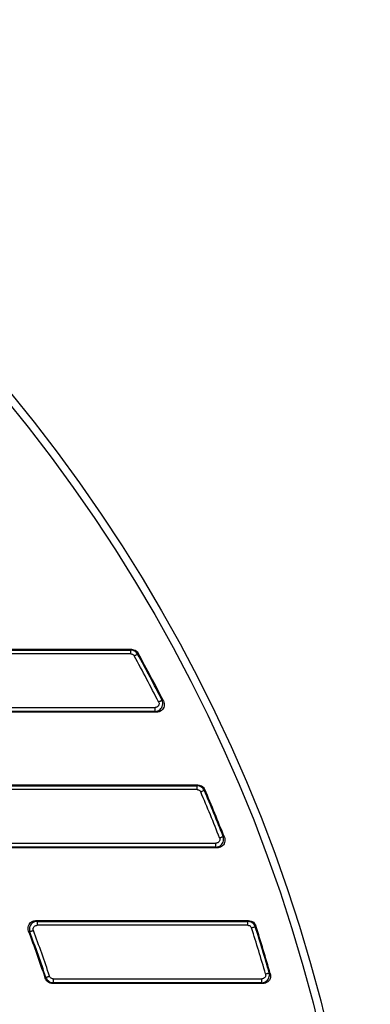
# Model space of a CAD drawing. Units: millimetres. Extents: x -189 to 5122, y -147 to 1848.
# Drawn here: x 879 to 953, y 852 to 1060 of the extents above; entities that cross this region are included whole.
import ezdxf

# ---------------------------------------------------------------- set-up
doc = ezdxf.new("R2010")
doc.units = ezdxf.units.MM
doc.header["$LTSCALE"] = 5

msp = doc.modelspace()

# ---------------------------------------------------------------- linework, layer by layer
at = {"color": 7, "linetype": 'Continuous', "lineweight": 25}
for p, q in [((852.421059, 926.865468), (902.204225, 926.865468)), ((852.743918, 926.693012), (902.102425, 926.693012)), ((902.102425, 925.87233), (902.102425, 926.693012)), ((902.102425, 925.87233), (852.743918, 925.87233)), ((903.641169, 926.017356), (903.539617, 925.844452)), ((908.70652, 916.089432), (908.988103, 915.915709)), ((858.945086, 914.525257), (907.243226, 914.525257)), ((907.243226, 913.704588), (907.243226, 914.525257)), ((907.524163, 913.532132), (858.848303, 913.532132)), ((907.243226, 913.704588), (858.945086, 913.704588)), ((907.524163, 913.532132), (907.243226, 913.704588)), ((869.296997, 898.115465), (916.266177, 898.115465)), ((869.578306, 897.943009), (916.152482, 897.943009)), ((916.152482, 897.12234), (916.152482, 897.943009)), ((916.152482, 897.12234), (869.578306, 897.12234)), ((917.774473, 897.121434), (917.661025, 896.948444)), ((921.657318, 887.193423), (921.910241, 887.019775)), ((920.381059, 884.78213), (874.17077, 884.78213)), ((874.281187, 885.775255), (920.128608, 885.775255)), ((920.128608, 884.954586), (874.281187, 884.954586)), ((920.128608, 884.954586), (920.128608, 885.775255)), ((920.381059, 884.78213), (920.128608, 884.954586)), ((881.978456, 869.365463), (927.019178, 869.365463)), ((881.978456, 869.365463), (882.22738, 869.193007)), ((882.22738, 869.193007), (926.893363, 869.193007)), ((882.22738, 869.193007), (882.22738, 868.372338)), ((926.893363, 868.372338), (882.22738, 868.372338)), ((926.893363, 868.372338), (926.893363, 869.193007)), ((928.582086, 868.225493), (928.45647, 868.052435)), ((880.690425, 866.975677), (880.442023, 867.146767)), ((931.413729, 858.297408), (931.642686, 858.123841)), ((883.981644, 857.154874), (884.106193, 857.326641)), ((930.06433, 856.032134), (885.538915, 856.032134)), ((885.663216, 857.025259), (885.663216, 856.204583)), ((885.663216, 857.025259), (929.835696, 857.025259)), ((929.835696, 856.204583), (885.663216, 856.204583)), ((929.835696, 856.204583), (929.835696, 857.025259))]:
    msp.add_line(p, q, dxfattribs=at)
at = {"color": 7, "linetype": 'Continuous', "lineweight": 25, "flags": 128}
for points in [[(902.102425, 926.693012), (902.163371, 926.796227), (902.204225, 926.865468)], [(903.539617, 925.844452), (903.506686, 925.826298), (903.452942, 925.796645), (903.380001, 925.756399), (903.290048, 925.706791), (903.185864, 925.649309), (903.070578, 925.585719), (902.947743, 925.517956), (902.821033, 925.448057)], [(907.974873, 915.717685), (908.103892, 915.783226), (908.228988, 915.846792), (908.346359, 915.906421), (908.452431, 915.960326), (908.543998, 916.006855), (908.618281, 916.044592), (908.673017, 916.072395), (908.70652, 916.089432)], [(916.152482, 897.943009), (916.223262, 898.05036), (916.266177, 898.115465)], [(917.661025, 896.948444), (917.62648, 896.933629), (917.570054, 896.90944), (917.493487, 896.876608), (917.399088, 896.836126), (917.289713, 896.789237), (917.168716, 896.737369), (917.039771, 896.682073), (916.906753, 896.625051)], [(920.892963, 886.89468), (921.027744, 886.947355), (921.158427, 886.998429), (921.281039, 887.046349), (921.391879, 887.089661), (921.487544, 887.127051), (921.56513, 887.157387), (921.622325, 887.179739), (921.657318, 887.193423)], [(926.893363, 869.193007), (926.975096, 869.305026), (927.019178, 869.365463)], [(928.45647, 868.052435), (928.420657, 868.040961), (928.362195, 868.022229), (928.282846, 867.99681), (928.18502, 867.965474), (928.071722, 867.929171), (927.946353, 867.889006), (927.812715, 867.846196), (927.674904, 867.802045)], [(881.458903, 867.263666), (881.323401, 867.212891), (881.191998, 867.163649), (881.068716, 867.117449), (880.957305, 867.075695), (880.861118, 867.039652), (880.78311, 867.010409), (880.725616, 866.98887), (880.690425, 866.975677)], [(930.624713, 858.071668), (930.76384, 858.111473), (930.898745, 858.150067), (931.025306, 858.186283), (931.139722, 858.219009), (931.238467, 858.247266), (931.318561, 858.270182), (931.377594, 858.287064), (931.413729, 858.297408)], [(884.106193, 857.326641), (884.141857, 857.338537), (884.200095, 857.357958), (884.279121, 857.384315), (884.376575, 857.416812), (884.489451, 857.454462), (884.614323, 857.496111), (884.74744, 857.540504), (884.884704, 857.586287)], [(885.663216, 856.204583), (885.582724, 856.092887), (885.538915, 856.032134)]]:
    msp.add_lwpolyline(points, dxfattribs=at)
at = {"color": 7, "linetype": 'Continuous', "lineweight": 25}
for radius in [333.702268, 332.035601]:
    msp.add_circle((619.116186, 768.948798), radius, dxfattribs=at)
for radius, start, end in [(324.006872, 26.93508874, 28.88231675), (324.827545, 26.93508874, 28.88231675), (325, 26.88529825, 28.90036018), (324.006872, 21.3474545, 23.20699738), (324.827545, 21.3474545, 23.20699738), (325, 21.30271024, 23.22714499), (324.827545, 15.96587351, 17.76394871), (325, 15.92535195, 17.78624753), (279.166667, 18.41890254, 20.59463052), (279.339122, 18.44425805, 20.54385801), (280.159795, 18.44425805, 20.54385801), (324.006872, 15.96587351, 17.76394871)]:
    msp.add_arc((619.116186, 768.948798), radius, start, end, dxfattribs=at)
for points, knots in [([(903.539617, 925.844452), (903.433782, 925.996187), (903.221881, 926.299985), (902.73848, 926.591643), (902.345893, 926.686627), (902.132987, 926.69221), (902.102425, 926.693012)], [0, 0, 0, 0, 0.3159941999, 0.6326761652, 0.9472725194, 1, 1, 1, 1]), ([(902.204225, 926.865468), (902.388919, 926.847501), (902.758361, 926.811562), (903.248283, 926.528865), (903.519611, 926.228882), (903.625949, 926.04384), (903.641169, 926.017356)], [0, 0, 0, 0, 0.3163051737, 0.6326998665, 0.9474298602, 1, 1, 1, 1]), ([(902.102425, 925.87233), (902.11778, 925.872063), (902.22456, 925.870202), (902.421512, 925.82387), (902.663607, 925.677648), (902.768563, 925.52458), (902.821033, 925.448057)], [0, 0, 0, 0, 0.05284292315, 0.36748443561, 0.68378587718, 1, 1, 1, 1]), ([(907.243226, 913.704588), (907.428723, 913.727046), (907.802433, 913.772292), (908.293626, 914.069873), (908.657682, 914.494626), (908.856732, 915.002333), (908.897935, 915.559876), (908.772223, 915.907664), (908.70652, 916.089432)], [0, 0, 0, 0, 0.1686776075, 0.3398265216, 0.5059089826, 0.6664450627, 0.8256699955, 1, 1, 1, 1]), ([(907.974873, 915.717685), (907.977978, 915.71147), (908.022059, 915.623234), (908.076367, 915.439693), (908.067227, 915.165936), (907.968445, 914.908988), (907.783796, 914.697139), (907.530909, 914.55237), (907.33907, 914.53429), (907.243226, 914.525257)], [0, 0, 0, 0, 0.012426119, 0.1763949357, 0.3353140307, 0.4942450891, 0.6586281265, 0.829448979, 1, 1, 1, 1]), ([(908.988103, 915.915709), (909.058656, 915.73658), (909.199875, 915.378038), (909.170351, 914.796272), (908.959447, 914.274549), (908.590565, 913.868629), (908.098341, 913.587706), (907.721879, 913.551269), (907.524163, 913.532132)], [0, 0, 0, 0, 0.1706333724, 0.3415371012, 0.5060186054, 0.6650563911, 0.8240886348, 1, 1, 1, 1]), ([(917.661025, 896.948444), (917.570573, 897.109836), (917.389407, 897.433087), (916.936809, 897.7698), (916.503565, 897.923493), (916.236856, 897.938319), (916.152482, 897.943009)], [0, 0, 0, 0, 0.2891605315, 0.5791547164, 0.8668629715, 1, 1, 1, 1]), ([(916.266177, 898.115465), (916.451056, 898.097544), (916.820889, 898.061694), (917.310204, 897.778659), (917.620721, 897.438686), (917.737515, 897.197693), (917.774473, 897.121434)], [0, 0, 0, 0, 0.2895362098, 0.5791912238, 0.8668411507, 1, 1, 1, 1]), ([(916.152482, 897.12234), (916.19491, 897.120382), (916.328766, 897.114206), (916.546274, 897.038477), (916.772743, 896.869375), (916.862089, 896.706483), (916.906753, 896.625051)], [0, 0, 0, 0, 0.1334376336, 0.4209790855, 0.7105398006, 1, 1, 1, 1]), ([(920.128608, 884.954586), (920.313489, 884.976504), (920.685544, 885.020612), (921.175752, 885.314698), (921.541524, 885.736321), (921.74452, 886.244717), (921.783061, 886.751183), (921.695935, 887.057607), (921.657318, 887.193423)], [0, 0, 0, 0, 0.1761027144, 0.3543891439, 0.5281699311, 0.6973352605, 0.8658507604, 1, 1, 1, 1]), ([(920.892963, 886.89468), (920.914353, 886.825487), (920.962356, 886.670207), (920.948561, 886.413392), (920.849173, 886.156701), (920.664265, 885.945945), (920.413516, 885.802266), (920.223537, 885.784255), (920.128608, 885.775255)], [0, 0, 0, 0, 0.1355245053, 0.3041397034, 0.4720948224, 0.6444268795, 0.8223279588, 1, 1, 1, 1]), ([(921.910241, 887.019775), (921.962446, 886.836362), (922.066928, 886.469291), (921.98143, 885.897669), (921.723035, 885.400016), (921.316975, 885.028271), (920.848859, 884.816132), (920.525086, 884.792598), (920.381059, 884.78213)], [0, 0, 0, 0, 0.177735791, 0.3557093133, 0.5281032983, 0.6961319077, 0.8648264528, 1, 1, 1, 1]), ([(880.442023, 867.146767), (880.392149, 867.330627), (880.292336, 867.698586), (880.384822, 868.268638), (880.649125, 868.76295), (881.059706, 869.130065), (881.524148, 869.333874), (881.841234, 869.355922), (881.978456, 869.365463)], [0, 0, 0, 0, 0.1787196827, 0.3576729748, 0.5311426042, 0.70036298, 0.8703293574, 1, 1, 1, 1]), ([(882.22738, 869.193007), (882.042562, 869.171157), (881.670694, 869.127195), (881.180584, 868.833539), (880.814603, 868.412288), (880.611085, 867.903789), (880.573081, 867.404758), (880.655162, 867.10462), (880.690425, 866.975677)], [0, 0, 0, 0, 0.1772663082, 0.3566737502, 0.5316430963, 0.7021196927, 0.8720271565, 1, 1, 1, 1]), ([(881.458903, 867.263666), (881.43934, 867.329351), (881.394046, 867.481435), (881.407774, 867.734421), (881.507386, 867.991169), (881.692281, 868.201792), (881.942798, 868.345345), (882.132561, 868.363344), (882.22738, 868.372338)], [0, 0, 0, 0, 0.1292791942, 0.2993313745, 0.4686426246, 0.6421889661, 0.8212115573, 1, 1, 1, 1]), ([(928.45647, 868.052435), (928.381557, 868.221629), (928.231462, 868.560623), (927.812384, 868.937816), (927.347562, 869.155395), (927.029206, 869.181758), (926.893363, 869.193007)], [0, 0, 0, 0, 0.2675246397, 0.536008679, 0.8020138519, 1, 1, 1, 1]), ([(926.893363, 868.372338), (926.961722, 868.367397), (927.121636, 868.355839), (927.35515, 868.248), (927.564625, 868.058335), (927.63815, 867.887462), (927.674904, 867.802045)], [0, 0, 0, 0, 0.1983786509, 0.4640727125, 0.7321009206, 1, 1, 1, 1]), ([(927.019178, 869.365463), (927.204292, 869.347566), (927.5746, 869.311764), (928.063676, 869.028565), (928.411398, 868.649759), (928.531002, 868.35247), (928.582086, 868.225493)], [0, 0, 0, 0, 0.2679856814, 0.5360879875, 0.8018553775, 1, 1, 1, 1]), ([(929.835696, 856.204583), (930.020181, 856.226066), (930.391096, 856.269258), (930.880726, 856.560736), (931.247828, 856.980089), (931.454125, 857.489212), (931.488754, 857.945648), (931.43266, 858.20865), (931.413729, 858.297408)], [0, 0, 0, 0, 0.1843008624, 0.3705464134, 0.5527170841, 0.7310243093, 0.9092260259, 1, 1, 1, 1]), ([(930.624713, 858.071668), (930.635306, 858.02649), (930.666542, 857.893266), (930.653692, 857.662162), (930.552805, 857.405041), (930.367934, 857.195126), (930.118602, 857.052204), (929.929961, 857.034237), (929.835696, 857.025259)], [0, 0, 0, 0, 0.09165330688, 0.27027304406, 0.44767179338, 0.62856741583, 0.81439311905, 1, 1, 1, 1]), ([(931.642686, 858.123841), (931.67715, 857.937627), (931.746119, 857.564986), (931.608025, 857.007066), (931.305792, 856.536328), (930.866675, 856.20113), (930.429609, 856.049761), (930.156639, 856.036588), (930.06433, 856.032134)], [0, 0, 0, 0, 0.1856719959, 0.371555688, 0.5525208755, 0.7299956505, 0.9086935231, 1, 1, 1, 1]), ([(885.538915, 856.032134), (885.35383, 856.050033), (884.983582, 856.085838), (884.494496, 856.369025), (884.151067, 856.743287), (884.031431, 857.033925), (883.981644, 857.154874)], [0, 0, 0, 0, 0.2703159994, 0.5407434011, 0.8088816975, 1, 1, 1, 1]), ([(884.106193, 857.326641), (884.183077, 857.158339), (884.337115, 856.821146), (884.760595, 856.448849), (885.221911, 856.239652), (885.533804, 856.214867), (885.663216, 856.204583)], [0, 0, 0, 0, 0.2700394292, 0.5410261948, 0.8095620662, 1, 1, 1, 1]), ([(885.663216, 857.025259), (885.598102, 857.029753), (885.441452, 857.040565), (885.209715, 857.144188), (884.998027, 857.331383), (884.922473, 857.501331), (884.884704, 857.586287)], [0, 0, 0, 0, 0.19081377, 0.4590641838, 0.7295889071, 1, 1, 1, 1]), ([(930.06433, 856.032134), (930.062393, 856.033593), (929.986158, 856.091012), (929.909959, 856.148528), (929.835696, 856.204583)], [0, 0, 0, 0, 0.0254105382, 1, 1, 1, 1])]:
    msp.add_open_spline(points, degree=3, knots=knots, dxfattribs=at)

doc.saveas('drawing.dxf')
